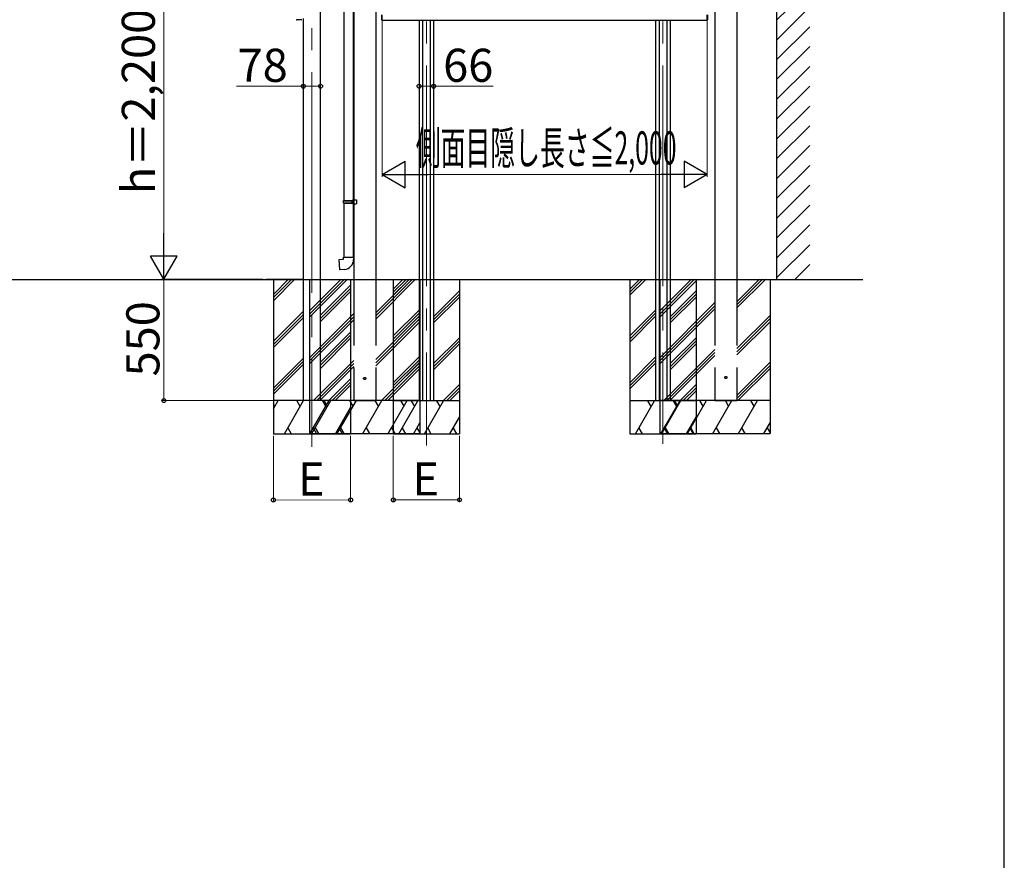
# Model space of a CAD drawing. Extents: x 0 to 175, y 0 to 261.
# Drawn here: x 130 to 175, y 130 to 168 of the extents above; entities that cross this region are included whole.
import ezdxf

# ---------------------------------------------------------------- set-up
doc = ezdxf.new("R2010")
doc.units = 0
doc.linetypes.add('YCENTER_1', pattern=[13, 10, -1, 1, -1])
doc.linetypes.add('YHIDDEN_1', pattern=[4, 3, -1])
for name, color, linetype, lineweight in [('YKK_12', 2, 'CONTINUOUS', 13), ('YKK_13', 4, 'CONTINUOUS', 30), ('YKK_A1', 4, 'CONTINUOUS', 30), ('YKK_D', 6, 'CONTINUOUS', 13), ('YKK_ZWAK', 7, 'CONTINUOUS', 30)]:
    doc.layers.add(name, color=color, linetype=linetype, lineweight=lineweight)
doc.styles.add('text-b', font='txt')

msp = doc.modelspace()

# ---------------------------------------------------------------- linework, layer by layer
at = {"layer": 'YKK_12', "linetype": 'YCENTER_1'}
for p, q in [((148.812, 178.734), (148.812, 148.524)), ((159.532, 178.734), (159.532, 148.593)), ((143.629, 178.43), (143.629, 148.457))]:
    msp.add_line(p, q, dxfattribs=at)
at = {"layer": 'YKK_13'}
for p, q in [((145.074, 168.498), (145.074, 159.618)), ((145.494, 168.472), (145.494, 159.643)), ((145.054, 159.598), (145.064, 159.618)), ((145.054, 159.598), (145.494, 159.598)), ((145.054, 159.518), (145.054, 159.598)), ((145.054, 159.518), (145.494, 159.518)), ((145.054, 159.518), (145.064, 159.498)), ((145.064, 159.618), (145.494, 159.618)), ((145.064, 159.498), (145.494, 159.498)), ((145.074, 159.498), (145.074, 157.058)), ((145.45, 159.598), (145.445, 159.618)), ((145.45, 159.518), (145.445, 159.498)), ((145.45, 159.518), (145.45, 159.598)), ((145.474, 159.643), (145.644, 159.648)), ((145.474, 159.623), (145.474, 159.643)), ((145.474, 159.623), (145.494, 159.623)), ((145.474, 159.493), (145.494, 159.493)), ((145.474, 159.473), (145.474, 159.493)), ((145.474, 159.473), (145.644, 159.468)), ((145.494, 159.493), (145.494, 159.623)), ((145.494, 159.618), (145.494, 159.498)), ((145.494, 159.472), (145.494, 157.058)), ((145.644, 159.648), (145.644, 159.468)), ((145.054, 156.958), (145.054, 157.058)), ((145.054, 157.058), (145.514, 157.058)), ((145.514, 157.058), (145.514, 156.949)), ((144.855, 156.94), (145.054, 156.958)), ((144.895, 156.482), (144.855, 156.94)), ((145.104, 156.5), (144.895, 156.482))]:
    msp.add_line(p, q, dxfattribs=at)
at = {"layer": 'YKK_13', "linetype": 'YHIDDEN_1'}
for centre in [(146.019, 151.558), (162.384, 151.604)]:
    msp.add_circle(centre, 0.05, dxfattribs=at)
at = {"layer": 'YKK_13'}
msp.add_arc((145.064, 156.949), 0.45, 275, 0, dxfattribs=at)
at = {"layer": 'YKK_A1'}
for p, q in [((164.684, 187.865), (164.684, 156.058)), ((161.884, 183.204), (161.884, 156.058)), ((162.884, 183.204), (162.884, 156.058)), ((145.519, 180.971), (145.519, 156.058)), ((146.519, 181.058), (146.519, 156.058)), ((144.019, 150.555), (144.019, 178.105)), ((143.166, 167.805), (142.922, 167.805)), ((143.239, 150.555), (143.239, 167.872)), ((146.787, 168.036), (146.787, 167.804)), ((146.787, 167.807), (146.787, 167.804)), ((146.797, 167.794), (146.812, 167.793)), ((146.812, 167.793), (146.812, 168.036)), ((146.812, 167.793), (146.812, 167.806)), ((146.812, 167.796), (161.532, 167.796)), ((148.482, 167.796), (148.482, 150.547)), ((148.637, 167.796), (148.637, 150.547)), ((148.987, 167.796), (148.987, 150.547)), ((149.142, 167.796), (149.142, 150.547)), ((159.202, 167.796), (159.202, 150.547)), ((159.357, 167.796), (159.357, 150.547)), ((159.707, 167.796), (159.707, 150.547)), ((159.862, 167.796), (159.862, 150.547)), ((161.532, 167.793), (161.532, 168.036)), ((161.532, 167.793), (161.532, 167.806)), ((161.548, 167.794), (161.532, 167.793)), ((161.557, 168.036), (161.557, 167.804)), ((161.557, 167.807), (161.557, 167.804)), ((4.264, 156.046), (168.592, 156.046)), ((141.549, 156.055), (143.239, 156.055)), ((141.879, 156.055), (141.879, 149.055)), ((141.879, 155.365), (142.569, 156.055)), ((141.879, 155.224), (142.71, 156.055)), ((141.879, 155.082), (142.852, 156.055)), ((143.519, 156.058), (143.519, 149.058)), ((143.519, 154.618), (144.959, 156.058)), ((143.519, 154.477), (145.101, 156.058)), ((143.519, 154.335), (145.242, 156.058)), ((144.019, 154.421), (145.379, 155.781)), ((145.379, 156.055), (145.379, 149.055)), ((146.519, 154.251), (148.326, 156.058)), ((146.519, 154.393), (148.184, 156.058)), ((146.519, 154.534), (148.043, 156.058)), ((147.312, 156.047), (147.312, 149.047)), ((147.312, 155.607), (147.752, 156.047)), ((147.312, 155.466), (147.893, 156.047)), ((147.312, 155.325), (148.035, 156.047)), ((148.519, 156.058), (148.519, 149.058)), ((150.312, 156.047), (150.312, 149.047)), ((158.032, 156.047), (158.032, 149.047)), ((158.032, 155.607), (158.472, 156.047)), ((158.032, 155.466), (158.613, 156.047)), ((158.032, 155.325), (158.755, 156.047)), ((159.384, 156.058), (159.384, 149.058)), ((159.384, 154.618), (160.824, 156.058)), ((159.384, 154.477), (160.966, 156.058)), ((159.384, 154.335), (161.107, 156.058)), ((161.032, 156.047), (161.032, 149.047)), ((162.884, 154.751), (164.191, 156.058)), ((162.884, 154.893), (164.049, 156.058)), ((162.884, 155.034), (163.908, 156.058)), ((164.384, 156.058), (164.384, 149.058)), ((144.019, 154.28), (145.379, 155.64)), ((144.019, 154.139), (145.379, 155.499)), ((149.142, 154.354), (150.312, 155.524)), ((149.142, 154.212), (150.312, 155.382)), ((159.862, 154.354), (161.032, 155.524)), ((159.862, 154.212), (161.032, 155.382)), ((149.142, 154.071), (150.312, 155.241)), ((159.384, 152.497), (161.884, 154.997)), ((159.384, 152.355), (161.884, 154.855)), ((159.862, 154.071), (161.032, 155.241)), ((141.879, 153.244), (143.239, 154.604)), ((141.879, 153.102), (143.239, 154.462)), ((143.519, 152.497), (145.519, 154.497)), ((146.519, 152.413), (148.519, 154.413)), ((147.312, 153.486), (148.482, 154.656)), ((147.312, 153.345), (148.482, 154.515)), ((147.312, 153.203), (148.482, 154.373)), ((158.032, 153.486), (159.202, 154.656)), ((158.032, 153.345), (159.202, 154.515)), ((158.032, 153.203), (159.202, 154.373)), ((159.384, 152.214), (161.884, 154.714)), ((162.884, 152.913), (164.384, 154.413)), ((141.879, 152.961), (143.239, 154.321)), ((143.519, 152.355), (145.519, 154.355)), ((143.519, 152.214), (145.519, 154.214)), ((146.519, 152.272), (148.519, 154.272)), ((146.519, 152.13), (148.519, 154.13)), ((162.884, 152.772), (164.384, 154.272)), ((162.884, 152.63), (164.384, 154.13)), ((144.019, 152.3), (145.379, 153.66)), ((144.019, 152.159), (145.379, 153.519)), ((144.019, 152.017), (145.379, 153.377)), ((149.142, 152.233), (150.312, 153.402)), ((149.142, 152.091), (150.312, 153.261)), ((149.142, 151.95), (150.312, 153.12)), ((159.862, 152.233), (161.032, 153.402)), ((159.862, 152.091), (161.032, 153.261)), ((159.862, 151.95), (161.032, 153.12)), ((159.567, 150.558), (161.884, 152.875)), ((159.708, 150.558), (161.884, 152.734)), ((159.85, 150.558), (161.884, 152.593)), ((141.879, 151.122), (143.239, 152.482)), ((141.879, 150.981), (143.239, 152.341)), ((141.879, 150.84), (143.239, 152.2)), ((143.702, 150.558), (145.519, 152.375)), ((143.843, 150.558), (145.519, 152.234)), ((146.785, 150.558), (148.519, 152.292)), ((146.927, 150.558), (148.519, 152.15)), ((147.312, 151.365), (148.482, 152.535)), ((147.312, 151.223), (148.482, 152.393)), ((147.312, 151.082), (148.482, 152.252)), ((158.032, 151.365), (159.202, 152.535)), ((158.032, 151.223), (159.202, 152.393)), ((158.032, 151.082), (159.202, 152.252)), ((162.884, 150.792), (164.384, 152.292)), ((162.884, 150.65), (164.384, 152.15)), ((143.985, 150.558), (145.519, 152.093)), ((147.068, 150.558), (148.519, 152.009)), ((162.933, 150.558), (164.384, 152.009)), ((144.395, 150.555), (145.379, 151.539)), ((144.537, 150.555), (145.379, 151.397)), ((144.678, 150.555), (145.379, 151.256)), ((149.578, 150.547), (150.312, 151.281)), ((160.298, 150.547), (161.032, 151.281)), ((149.72, 150.547), (150.312, 151.14)), ((149.861, 150.547), (150.312, 150.998)), ((160.44, 150.547), (161.032, 151.14)), ((160.581, 150.547), (161.032, 150.998)), ((145.379, 150.555), (141.879, 150.555)), ((141.879, 150.18), (142.095, 150.555)), ((141.945, 150.295), (141.879, 150.41)), ((142.384, 149.055), (143.25, 150.555)), ((143.1, 150.295), (142.95, 150.555)), ((148.519, 150.558), (143.519, 150.558)), ((143.539, 149.055), (144.405, 150.555)), ((143.619, 149.058), (144.486, 150.558)), ((144.255, 150.295), (144.105, 150.555)), ((144.335, 150.298), (144.185, 150.558)), ((144.774, 149.058), (145.64, 150.558)), ((145.49, 150.298), (145.34, 150.558)), ((145.929, 149.058), (146.795, 150.558)), ((146.645, 150.298), (146.495, 150.558)), ((147.084, 149.058), (147.95, 150.558)), ((150.312, 150.547), (147.312, 150.547)), ((147.567, 149.047), (148.433, 150.547)), ((147.8, 150.298), (147.65, 150.558)), ((148.283, 150.287), (148.133, 150.547)), ((148.722, 149.047), (149.588, 150.547)), ((149.438, 150.287), (149.288, 150.547)), ((161.032, 150.547), (158.032, 150.547)), ((158.287, 149.047), (159.153, 150.547)), ((159.003, 150.287), (158.853, 150.547)), ((164.384, 150.558), (159.384, 150.558)), ((159.442, 149.047), (160.308, 150.547)), ((159.484, 149.058), (160.35, 150.558)), ((160.158, 150.287), (160.008, 150.547)), ((160.2, 150.298), (160.05, 150.558)), ((160.639, 149.058), (161.505, 150.558)), ((161.355, 150.298), (161.205, 150.558)), ((161.794, 149.058), (162.66, 150.558)), ((162.51, 150.298), (162.36, 150.558)), ((162.949, 149.058), (163.815, 150.558)), ((163.665, 150.298), (163.515, 150.558)), ((144.693, 149.055), (145.379, 150.243)), ((148.238, 149.058), (148.519, 149.545)), ((149.877, 149.047), (150.312, 149.802)), ((160.597, 149.047), (161.032, 149.802)), ((164.103, 149.058), (164.384, 149.545)), ((141.879, 149.055), (145.379, 149.055)), ((142.534, 149.315), (142.684, 149.055)), ((143.519, 149.058), (148.519, 149.058)), ((143.689, 149.315), (143.839, 149.055)), ((143.769, 149.318), (143.919, 149.058)), ((144.843, 149.315), (144.993, 149.055)), ((144.924, 149.318), (145.074, 149.058)), ((146.079, 149.318), (146.229, 149.058)), ((147.234, 149.318), (147.384, 149.058)), ((147.312, 149.047), (150.312, 149.047)), ((147.717, 149.307), (147.867, 149.047)), ((148.388, 149.318), (148.519, 149.091)), ((148.872, 149.307), (149.022, 149.047)), ((150.026, 149.307), (150.176, 149.047)), ((158.032, 149.047), (161.032, 149.047)), ((158.437, 149.307), (158.587, 149.047)), ((159.384, 149.058), (164.384, 149.058)), ((159.592, 149.307), (159.742, 149.047)), ((159.634, 149.318), (159.784, 149.058)), ((160.746, 149.307), (160.896, 149.047)), ((160.789, 149.318), (160.939, 149.058)), ((161.944, 149.318), (162.094, 149.058)), ((163.099, 149.318), (163.249, 149.058)), ((164.253, 149.318), (164.384, 149.091))]:
    msp.add_line(p, q, dxfattribs=at)
at = {"layer": 'YKK_A1', "linetype": 'Continuous'}
for p, q in [((164.684, 167.789), (166.184, 169.289)), ((164.684, 166.891), (166.184, 168.391)), ((164.684, 165.993), (166.184, 167.493)), ((164.684, 165.095), (166.184, 166.595)), ((164.684, 164.197), (166.184, 165.697)), ((164.684, 163.299), (166.184, 164.799)), ((164.684, 162.401), (166.184, 163.901)), ((164.684, 161.503), (166.184, 163.003)), ((164.684, 160.605), (166.184, 162.105)), ((164.684, 159.707), (166.184, 161.207)), ((164.684, 158.809), (166.184, 160.309)), ((164.684, 157.911), (166.184, 159.411)), ((164.684, 157.013), (166.184, 158.513)), ((164.684, 156.115), (166.184, 157.615)), ((165.525, 156.058), (166.184, 156.717))]:
    msp.add_line(p, q, dxfattribs=at)
at = {"layer": 'YKK_A1', "linetype": 'YHIDDEN_1'}
for p, q in [((145.519, 156.058), (145.519, 150.558)), ((146.519, 156.058), (146.519, 150.558)), ((161.884, 156.058), (161.884, 150.558)), ((162.884, 156.058), (162.884, 150.558)), ((145.519, 150.558), (146.519, 150.558)), ((161.884, 150.558), (162.884, 150.558))]:
    msp.add_line(p, q, dxfattribs=at)
at = {"layer": 'YKK_A1'}
for centre, radius, start, end in [((142.922, 167.811), 0.006, 180, 270), ((143.166, 167.811), 0.006, 270, 360), ((146.797, 167.804), 0.01, 180, 266.5), ((161.547, 167.804), 0.01, 273.5, 0)]:
    msp.add_arc(centre, radius, start, end, dxfattribs=at)
at = {"layer": 'YKK_D'}
for p, q in [((136.916, 157.255), (136.916, 176.855)), ((146.812, 167.776), (146.812, 160.696)), ((161.532, 167.766), (161.532, 160.696)), ((143.239, 165.87), (143.239, 164.696)), ((144.019, 165.87), (144.019, 164.696)), ((148.482, 165.8), (148.482, 164.696)), ((149.142, 165.8), (149.142, 164.696)), ((143.239, 164.796), (140.205, 164.796)), ((144.019, 164.796), (143.239, 164.796)), ((148.482, 164.796), (149.142, 164.796)), ((149.142, 164.796), (151.835, 164.796)), ((148.012, 160.796), (160.332, 160.796)), ((140.713, 156.055), (136.816, 156.055)), ((141.4, 156.055), (136.816, 156.055)), ((136.916, 156.055), (136.916, 150.555)), ((142.039, 150.555), (136.816, 150.555)), ((141.879, 148.955), (141.882, 145.952)), ((145.379, 148.958), (145.382, 145.955)), ((147.312, 148.955), (147.315, 145.956)), ((150.312, 148.958), (150.315, 145.959)), ((141.882, 146.052), (145.382, 146.055)), ((147.315, 146.056), (150.315, 146.059))]:
    msp.add_line(p, q, dxfattribs=at)
at = {"layer": 'YKK_D', "lineweight": -2}
for p, q in [((146.812, 160.796), (147.851, 161.396)), ((147.851, 160.196), (147.851, 161.396)), ((161.532, 160.796), (160.493, 161.396)), ((160.493, 161.396), (160.493, 160.196)), ((146.812, 160.796), (147.851, 160.196)), ((146.812, 160.796), (148.891, 160.796)), ((161.532, 160.796), (159.454, 160.796)), ((161.532, 160.796), (160.493, 160.196)), ((136.916, 156.055), (136.916, 158.133)), ((136.916, 156.055), (136.316, 157.094)), ((137.516, 157.094), (136.316, 157.094)), ((136.916, 156.055), (137.516, 157.094))]:
    msp.add_line(p, q, dxfattribs=at)
at = {"layer": 'YKK_D', "linetype": 'ByBlock', "lineweight": -2}
for centre in [(143.239, 164.796), (144.019, 164.796), (148.482, 164.796), (149.142, 164.796), (136.916, 150.555), (141.882, 146.052), (145.382, 146.055), (147.315, 146.056), (150.315, 146.059)]:
    msp.add_circle(centre, 0.0875, dxfattribs=at)
at = {"layer": 'YKK_ZWAK'}
msp.add_line((175, 0), (175, 255), dxfattribs=at)

# ---------------------------------------------------------------- texts
at = {"layer": 'YKK_D', "style": 'text-b'}
for s, rotation, p in [('h＝2,200[2,700]', 90, (136.512, 159.904)), ('550', 90, (136.716, 151.651)), ('E', 0.0486, (142.997, 146.253)), ('E', 0.0561, (148.18, 146.257))]:
    msp.add_text(s, height=1.5, rotation=rotation, dxfattribs=at).set_placement(p)
for s, p in [('78', (140.26, 164.996)), ('66', (149.573, 164.996))]:
    msp.add_text(s, height=1.5, dxfattribs=at).set_placement(p)
at = {"layer": 'YKK_D', "style": 'text-b', "width": 0.55}
msp.add_text('側面目隠し長さ≦2,000', height=1.5, dxfattribs=at).set_placement((148.332, 161.252))

doc.saveas('drawing.dxf')
